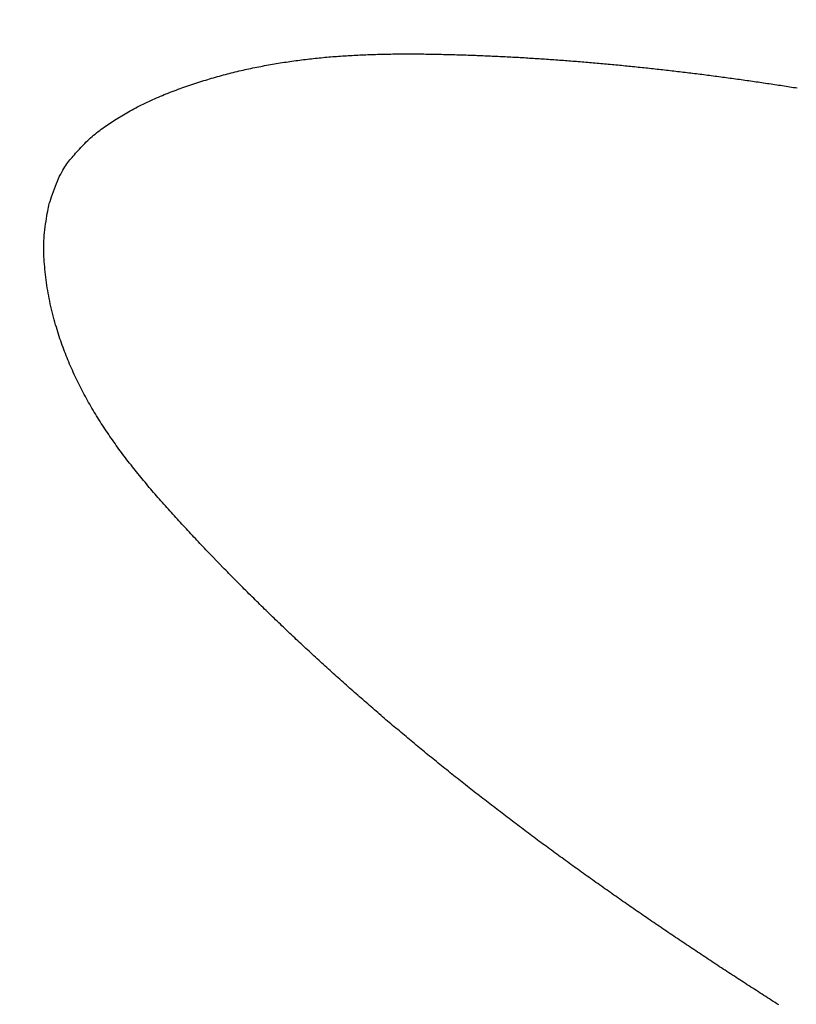
# Model space of a CAD drawing. Units: millimetres. Extents: x 4077 to 5277, y 779 to 2501.
# Drawn here: x 4783 to 4783, y 1671 to 1671 of the extents above; entities that cross this region are included whole.
import ezdxf

# ---------------------------------------------------------------- set-up
doc = ezdxf.new("R2010")
doc.units = ezdxf.units.MM
doc.layers.add('標註線', color=7, linetype='Continuous', lineweight=9)
doc.layers.add('繪圖線', color=7, linetype='Continuous')
doc.styles.get("Standard").update_dxf_attribs({"font": 'msjh.ttf', "height": 15})
doc.dimstyles.get("Standard").update_dxf_attribs({"dimtxt": 15, "dimasz": 5, "dimexe": 0, "dimexo": 5, "dimgap": 5, "dimtad": 0, "dimtih": 1, "dimtoh": 1, "dimdec": 1, "dimdsep": 46, "dimtxsty": 'Standard', "dimblk": 'OPEN30', "dimcen": 0.09, "dimclrt": 256, "dimadec": 0, "dimazin": 2, "dimtfac": 1, "dimtdec": 1, "dimtofl": 0, "dimtmove": 1, "dimatfit": 3, "dimldrblk": 'OPEN30', "dimfxl": 0, "dimtolj": 1, "dimtzin": 0, "dimlwe": 9, "dimarcsym": 0})

# ---------------------------------------------------------------- blocks, each defined once
blk = doc.blocks.new('_Open30')
at = {"color": 0, "linetype": 'ByBlock', "lineweight": -2}
for p, q in [((-1, 0.267949), (0, 0)), ((0, 0), (-1, -0.267949)), ((0, 0), (-1, 0))]:
    blk.add_line(p, q, dxfattribs=at)
blk = doc.blocks.new('*D44')
at = {"layer": 'Defpoints', "color": 0}
for p in [(4795.67446, 1696.94626), (4788.0393, 1668.45145), (4781.56882, 1644.3033), (4788.0393, 1643.45145), (4775.79217, 1528.46619)]:
    blk.add_point(p, dxfattribs=at)
at = {"layer": '標註線', "color": 0, "lineweight": 9}
for p, q in [((4780.27473, 1639.47368), (4751.67005, 1532.71957)), ((4788.0393, 1638.45145), (4788.0393, 1527.93147))]:
    blk.add_line(p, q, dxfattribs=at)
at = {"layer": '標註線', "color": 0, "lineweight": -2}
for p, q in [((4769.69776, 1529.13364), (4765.79595, 1509.51793)), ((4765.79595, 1509.51793), (4755.79595, 1509.51793))]:
    blk.add_line(p, q, dxfattribs=at)
blk.add_arc((4788.0393, 1668.45145), 140.51998, 259.0782724, 265.9217276, dxfattribs=at)
at = {"layer": '標註線', "color": 0, "lineweight": -2, "xscale": 10, "yscale": 10, "zscale": 10}
for p, rotation in [((4751.67005, 1532.71957), 167.0391362229945), ((4788.0393, 1527.93147), 357.9608637770091)]:
    blk.add_blockref('_Open30', p, dxfattribs=dict(at, rotation=rotation))
at = {"layer": '標註線', "insert": (4736.72074, 1509.51793), "char_height": 15, "attachment_point": 5}
blk.add_mtext('\\A1;15°', dxfattribs=at)

msp = doc.modelspace()

# ---------------------------------------------------------------- linework, layer by layer
at = {"layer": '繪圖線', "color": 7, "linetype": 'Continuous'}
for p, q in [((4783.09551, 1671.47721), (4783.09623, 1671.47727)), ((4783.09623, 1671.47727), (4783.09695, 1671.47732)), ((4783.09695, 1671.47732), (4783.09767, 1671.47737)), ((4783.09767, 1671.47737), (4783.09839, 1671.47742)), ((4783.09839, 1671.47742), (4783.09911, 1671.47747)), ((4783.09911, 1671.47747), (4783.09983, 1671.47752)), ((4783.09983, 1671.47752), (4783.10054, 1671.47756)), ((4783.10054, 1671.47756), (4783.10126, 1671.47761)), ((4783.10126, 1671.47761), (4783.10198, 1671.47765)), ((4783.10198, 1671.47765), (4783.1027, 1671.47769)), ((4783.1027, 1671.47769), (4783.10342, 1671.47772)), ((4783.10342, 1671.47772), (4783.10414, 1671.47776)), ((4783.10414, 1671.47776), (4783.10485, 1671.47779)), ((4783.10485, 1671.47779), (4783.10557, 1671.47783)), ((4783.10557, 1671.47783), (4783.10629, 1671.47786)), ((4783.10629, 1671.47786), (4783.10701, 1671.47789)), ((4783.10701, 1671.47789), (4783.10773, 1671.47791)), ((4783.10773, 1671.47791), (4783.10845, 1671.47794)), ((4783.10845, 1671.47794), (4783.10916, 1671.47797)), ((4783.10916, 1671.47797), (4783.10988, 1671.47799)), ((4783.10988, 1671.47799), (4783.1106, 1671.47801)), ((4783.1106, 1671.47801), (4783.11132, 1671.47803)), ((4783.11132, 1671.47803), (4783.11204, 1671.47805)), ((4783.11204, 1671.47805), (4783.11276, 1671.47807)), ((4783.11276, 1671.47807), (4783.11347, 1671.47809)), ((4783.11347, 1671.47809), (4783.11419, 1671.4781)), ((4783.11419, 1671.4781), (4783.11491, 1671.47811)), ((4783.11491, 1671.47811), (4783.11563, 1671.47813)), ((4783.11563, 1671.47813), (4783.11635, 1671.47814)), ((4783.11635, 1671.47814), (4783.11707, 1671.47815)), ((4783.11707, 1671.47815), (4783.11778, 1671.47816)), ((4783.11778, 1671.47816), (4783.1185, 1671.47816)), ((4783.1185, 1671.47816), (4783.11922, 1671.47817)), ((4783.11922, 1671.47817), (4783.11994, 1671.47818)), ((4783.11994, 1671.47818), (4783.12066, 1671.47818)), ((4783.12066, 1671.47818), (4783.12137, 1671.47818)), ((4783.12137, 1671.47818), (4783.12209, 1671.47818)), ((4783.12209, 1671.47818), (4783.12281, 1671.47818)), ((4783.12281, 1671.47818), (4783.12353, 1671.47818)), ((4783.12353, 1671.47818), (4783.12424, 1671.47818)), ((4783.12424, 1671.47818), (4783.12496, 1671.47818)), ((4783.12496, 1671.47818), (4783.12568, 1671.47817)), ((4783.12568, 1671.47817), (4783.12639, 1671.47817)), ((4783.12639, 1671.47817), (4783.12711, 1671.47816)), ((4783.12711, 1671.47816), (4783.12783, 1671.47816)), ((4783.12783, 1671.47816), (4783.12855, 1671.47815)), ((4783.12855, 1671.47815), (4783.12927, 1671.47814)), ((4783.12927, 1671.47814), (4783.12999, 1671.47813)), ((4783.12999, 1671.47813), (4783.13071, 1671.47812)), ((4783.13071, 1671.47812), (4783.13144, 1671.47811)), ((4783.13144, 1671.47811), (4783.13216, 1671.4781)), ((4783.13216, 1671.4781), (4783.13289, 1671.47808)), ((4783.13289, 1671.47808), (4783.13361, 1671.47807)), ((4783.13361, 1671.47807), (4783.13433, 1671.47805)), ((4783.13433, 1671.47805), (4783.13506, 1671.47804)), ((4783.13506, 1671.47804), (4783.13578, 1671.47802)), ((4783.13578, 1671.47802), (4783.1365, 1671.478)), ((4783.1365, 1671.478), (4783.13721, 1671.47799)), ((4783.13721, 1671.47799), (4783.13793, 1671.47797)), ((4783.13793, 1671.47797), (4783.13864, 1671.47795)), ((4783.13864, 1671.47795), (4783.13935, 1671.47793)), ((4783.13935, 1671.47793), (4783.14005, 1671.47791)), ((4783.14005, 1671.47791), (4783.14075, 1671.47789)), ((4783.14075, 1671.47789), (4783.14144, 1671.47787)), ((4783.14144, 1671.47787), (4783.14214, 1671.47785)), ((4783.14214, 1671.47785), (4783.14283, 1671.47783)), ((4783.14283, 1671.47783), (4783.14351, 1671.4778)), ((4783.14351, 1671.4778), (4783.1442, 1671.47778)), ((4783.1442, 1671.47778), (4783.14489, 1671.47776)), ((4783.14489, 1671.47776), (4783.14557, 1671.47773)), ((4783.14557, 1671.47773), (4783.14626, 1671.47771)), ((4783.14626, 1671.47771), (4783.14694, 1671.47768)), ((4783.14694, 1671.47768), (4783.14763, 1671.47766)), ((4783.14763, 1671.47766), (4783.14832, 1671.47763)), ((4783.14832, 1671.47763), (4783.14901, 1671.4776)), ((4783.14901, 1671.4776), (4783.1497, 1671.47758)), ((4783.1497, 1671.47758), (4783.15039, 1671.47755)), ((4783.15039, 1671.47755), (4783.15108, 1671.47752)), ((4783.15108, 1671.47752), (4783.15177, 1671.47749)), ((4783.15177, 1671.47749), (4783.15246, 1671.47746)), ((4783.15246, 1671.47746), (4783.15315, 1671.47743)), ((4783.15315, 1671.47743), (4783.15385, 1671.4774)), ((4783.15385, 1671.4774), (4783.15454, 1671.47737)), ((4783.15454, 1671.47737), (4783.15523, 1671.47734)), ((4783.15523, 1671.47734), (4783.15593, 1671.4773)), ((4783.15593, 1671.4773), (4783.15662, 1671.47727)), ((4783.15662, 1671.47727), (4783.15731, 1671.47724)), ((4783.06811, 1671.47356), (4783.06883, 1671.4737)), ((4783.06883, 1671.4737), (4783.06956, 1671.47384)), ((4783.06956, 1671.47384), (4783.07028, 1671.47397)), ((4783.07028, 1671.47397), (4783.071, 1671.47411)), ((4783.071, 1671.47411), (4783.07173, 1671.47424)), ((4783.07173, 1671.47424), (4783.07245, 1671.47436)), ((4783.07245, 1671.47436), (4783.07317, 1671.47449)), ((4783.07317, 1671.47449), (4783.07389, 1671.47461)), ((4783.07389, 1671.47461), (4783.07462, 1671.47473)), ((4783.07462, 1671.47473), (4783.07534, 1671.47485)), ((4783.07534, 1671.47485), (4783.07606, 1671.47496)), ((4783.07606, 1671.47496), (4783.07678, 1671.47507)), ((4783.07678, 1671.47507), (4783.0775, 1671.47518)), ((4783.0775, 1671.47518), (4783.07823, 1671.47529)), ((4783.07823, 1671.47529), (4783.07895, 1671.4754)), ((4783.07895, 1671.4754), (4783.07967, 1671.4755)), ((4783.07967, 1671.4755), (4783.08039, 1671.4756)), ((4783.08039, 1671.4756), (4783.08111, 1671.4757)), ((4783.08111, 1671.4757), (4783.08183, 1671.47579)), ((4783.08183, 1671.47579), (4783.08255, 1671.47589)), ((4783.08255, 1671.47589), (4783.08327, 1671.47598)), ((4783.08327, 1671.47598), (4783.08399, 1671.47607)), ((4783.08399, 1671.47607), (4783.08472, 1671.47615)), ((4783.08472, 1671.47615), (4783.08544, 1671.47624)), ((4783.08544, 1671.47624), (4783.08616, 1671.47632)), ((4783.08616, 1671.47632), (4783.08688, 1671.4764)), ((4783.08688, 1671.4764), (4783.0876, 1671.47648)), ((4783.0876, 1671.47648), (4783.08832, 1671.47656)), ((4783.08832, 1671.47656), (4783.08904, 1671.47663)), ((4783.08904, 1671.47663), (4783.08976, 1671.47671)), ((4783.08976, 1671.47671), (4783.09048, 1671.47678)), ((4783.09048, 1671.47678), (4783.0912, 1671.47684)), ((4783.0912, 1671.47684), (4783.09192, 1671.47691)), ((4783.09192, 1671.47691), (4783.09263, 1671.47698)), ((4783.09263, 1671.47698), (4783.09335, 1671.47704)), ((4783.09335, 1671.47704), (4783.09407, 1671.4771)), ((4783.09407, 1671.4771), (4783.09479, 1671.47716)), ((4783.09479, 1671.47716), (4783.09551, 1671.47721)), ((4783.15731, 1671.47724), (4783.158, 1671.4772)), ((4783.158, 1671.4772), (4783.15869, 1671.47717)), ((4783.15869, 1671.47717), (4783.15939, 1671.47713)), ((4783.15939, 1671.47713), (4783.16008, 1671.4771)), ((4783.16008, 1671.4771), (4783.16077, 1671.47706)), ((4783.16077, 1671.47706), (4783.16146, 1671.47702)), ((4783.16146, 1671.47702), (4783.16215, 1671.47698)), ((4783.16215, 1671.47698), (4783.16285, 1671.47695)), ((4783.16285, 1671.47695), (4783.16354, 1671.47691)), ((4783.16354, 1671.47691), (4783.16423, 1671.47687)), ((4783.16423, 1671.47687), (4783.16492, 1671.47683)), ((4783.16492, 1671.47683), (4783.16561, 1671.47679)), ((4783.16561, 1671.47679), (4783.16631, 1671.47675)), ((4783.16631, 1671.47675), (4783.167, 1671.4767)), ((4783.167, 1671.4767), (4783.16769, 1671.47666)), ((4783.16769, 1671.47666), (4783.16838, 1671.47662)), ((4783.16838, 1671.47662), (4783.16908, 1671.47658)), ((4783.16908, 1671.47658), (4783.16977, 1671.47653)), ((4783.16977, 1671.47653), (4783.17046, 1671.47649)), ((4783.17046, 1671.47649), (4783.17116, 1671.47644)), ((4783.17116, 1671.47644), (4783.17185, 1671.4764)), ((4783.17185, 1671.4764), (4783.17254, 1671.47635)), ((4783.17254, 1671.47635), (4783.17323, 1671.47631)), ((4783.17323, 1671.47631), (4783.17393, 1671.47626)), ((4783.17393, 1671.47626), (4783.17462, 1671.47621)), ((4783.17462, 1671.47621), (4783.17531, 1671.47616)), ((4783.17531, 1671.47616), (4783.17601, 1671.47612)), ((4783.17601, 1671.47612), (4783.1767, 1671.47607)), ((4783.1767, 1671.47607), (4783.17739, 1671.47602)), ((4783.17739, 1671.47602), (4783.17809, 1671.47597)), ((4783.17809, 1671.47597), (4783.17878, 1671.47592)), ((4783.17878, 1671.47592), (4783.17947, 1671.47587)), ((4783.17947, 1671.47587), (4783.18017, 1671.47581)), ((4783.18017, 1671.47581), (4783.18086, 1671.47576)), ((4783.18086, 1671.47576), (4783.18155, 1671.47571)), ((4783.18155, 1671.47571), (4783.18225, 1671.47566)), ((4783.18225, 1671.47566), (4783.18294, 1671.4756)), ((4783.18294, 1671.4756), (4783.18363, 1671.47555)), ((4783.18363, 1671.47555), (4783.18433, 1671.47549)), ((4783.18433, 1671.47549), (4783.18502, 1671.47544)), ((4783.18502, 1671.47544), (4783.18571, 1671.47538)), ((4783.18571, 1671.47538), (4783.18641, 1671.47533)), ((4783.18641, 1671.47533), (4783.1871, 1671.47527)), ((4783.1871, 1671.47527), (4783.18779, 1671.47521)), ((4783.18779, 1671.47521), (4783.18849, 1671.47515)), ((4783.18849, 1671.47515), (4783.18918, 1671.4751)), ((4783.18918, 1671.4751), (4783.18987, 1671.47504)), ((4783.18987, 1671.47504), (4783.19057, 1671.47498)), ((4783.19057, 1671.47498), (4783.19126, 1671.47492)), ((4783.19126, 1671.47492), (4783.19196, 1671.47486)), ((4783.19196, 1671.47486), (4783.19265, 1671.4748)), ((4783.19265, 1671.4748), (4783.19334, 1671.47474)), ((4783.19334, 1671.47474), (4783.19404, 1671.47467)), ((4783.19404, 1671.47467), (4783.19473, 1671.47461)), ((4783.19473, 1671.47461), (4783.19542, 1671.47455)), ((4783.19542, 1671.47455), (4783.19612, 1671.47449)), ((4783.19612, 1671.47449), (4783.19681, 1671.47442)), ((4783.19681, 1671.47442), (4783.19751, 1671.47436)), ((4783.19751, 1671.47436), (4783.1982, 1671.47429)), ((4783.1982, 1671.47429), (4783.19889, 1671.47423)), ((4783.19889, 1671.47423), (4783.19959, 1671.47416)), ((4783.19959, 1671.47416), (4783.20028, 1671.47409)), ((4783.20028, 1671.47409), (4783.20097, 1671.47403)), ((4783.20097, 1671.47403), (4783.20167, 1671.47396)), ((4783.20167, 1671.47396), (4783.20236, 1671.47389)), ((4783.20236, 1671.47389), (4783.20306, 1671.47382)), ((4783.20306, 1671.47382), (4783.20375, 1671.47376)), ((4783.20375, 1671.47376), (4783.20444, 1671.47369)), ((4783.20444, 1671.47369), (4783.20514, 1671.47362)), ((4783.20514, 1671.47362), (4783.20583, 1671.47355)), ((4783.05214, 1671.46979), (4783.05286, 1671.46999)), ((4783.05286, 1671.46999), (4783.05359, 1671.47019)), ((4783.05359, 1671.47019), (4783.05432, 1671.47039)), ((4783.05432, 1671.47039), (4783.05505, 1671.47058)), ((4783.05505, 1671.47058), (4783.05577, 1671.47077)), ((4783.05577, 1671.47077), (4783.0565, 1671.47096)), ((4783.0565, 1671.47096), (4783.05723, 1671.47114)), ((4783.05723, 1671.47114), (4783.05796, 1671.47132)), ((4783.05796, 1671.47132), (4783.05868, 1671.4715)), ((4783.05868, 1671.4715), (4783.05941, 1671.47167)), ((4783.05941, 1671.47167), (4783.06013, 1671.47185)), ((4783.06013, 1671.47185), (4783.06086, 1671.47202)), ((4783.06086, 1671.47202), (4783.06159, 1671.47218)), ((4783.06159, 1671.47218), (4783.06231, 1671.47235)), ((4783.06231, 1671.47235), (4783.06304, 1671.47251)), ((4783.06304, 1671.47251), (4783.06376, 1671.47267)), ((4783.06376, 1671.47267), (4783.06449, 1671.47282)), ((4783.06449, 1671.47282), (4783.06521, 1671.47298)), ((4783.06521, 1671.47298), (4783.06594, 1671.47313)), ((4783.06594, 1671.47313), (4783.06666, 1671.47327)), ((4783.06666, 1671.47327), (4783.06738, 1671.47342)), ((4783.06738, 1671.47342), (4783.06811, 1671.47356)), ((4783.20583, 1671.47355), (4783.20653, 1671.47348)), ((4783.20653, 1671.47348), (4783.20722, 1671.4734)), ((4783.20722, 1671.4734), (4783.20791, 1671.47333)), ((4783.20791, 1671.47333), (4783.20861, 1671.47326)), ((4783.20861, 1671.47326), (4783.2093, 1671.47319)), ((4783.2093, 1671.47319), (4783.20999, 1671.47311)), ((4783.20999, 1671.47311), (4783.21069, 1671.47304)), ((4783.21069, 1671.47304), (4783.21138, 1671.47297)), ((4783.21138, 1671.47297), (4783.21208, 1671.47289)), ((4783.21208, 1671.47289), (4783.21277, 1671.47282)), ((4783.21277, 1671.47282), (4783.21346, 1671.47274)), ((4783.21346, 1671.47274), (4783.21416, 1671.47267)), ((4783.21416, 1671.47267), (4783.21485, 1671.47259)), ((4783.21485, 1671.47259), (4783.21554, 1671.47251)), ((4783.21554, 1671.47251), (4783.21624, 1671.47243)), ((4783.21624, 1671.47243), (4783.21693, 1671.47236)), ((4783.21693, 1671.47236), (4783.21762, 1671.47228)), ((4783.21762, 1671.47228), (4783.21832, 1671.4722)), ((4783.21832, 1671.4722), (4783.21901, 1671.47212)), ((4783.21901, 1671.47212), (4783.2197, 1671.47204)), ((4783.2197, 1671.47204), (4783.2204, 1671.47196)), ((4783.2204, 1671.47196), (4783.22109, 1671.47188)), ((4783.22109, 1671.47188), (4783.22179, 1671.4718)), ((4783.22179, 1671.4718), (4783.22248, 1671.47172)), ((4783.22248, 1671.47172), (4783.22317, 1671.47164)), ((4783.22317, 1671.47164), (4783.22387, 1671.47155)), ((4783.22387, 1671.47155), (4783.22456, 1671.47147)), ((4783.22456, 1671.47147), (4783.22525, 1671.47139)), ((4783.22525, 1671.47139), (4783.22595, 1671.4713)), ((4783.22595, 1671.4713), (4783.22664, 1671.47122)), ((4783.22664, 1671.47122), (4783.22733, 1671.47113)), ((4783.22733, 1671.47113), (4783.22802, 1671.47105)), ((4783.22802, 1671.47105), (4783.22872, 1671.47096)), ((4783.22872, 1671.47096), (4783.22941, 1671.47088)), ((4783.22941, 1671.47088), (4783.2301, 1671.47079)), ((4783.2301, 1671.47079), (4783.2308, 1671.4707)), ((4783.2308, 1671.4707), (4783.23149, 1671.47062)), ((4783.23149, 1671.47062), (4783.23218, 1671.47053)), ((4783.23218, 1671.47053), (4783.23288, 1671.47044)), ((4783.23288, 1671.47044), (4783.23357, 1671.47035)), ((4783.23357, 1671.47035), (4783.23426, 1671.47026)), ((4783.23426, 1671.47026), (4783.23495, 1671.47017)), ((4783.23495, 1671.47017), (4783.23565, 1671.47008)), ((4783.23565, 1671.47008), (4783.23634, 1671.46999)), ((4783.23634, 1671.46999), (4783.23703, 1671.4699)), ((4783.04045, 1671.46612), (4783.04118, 1671.46638)), ((4783.04118, 1671.46638), (4783.04191, 1671.46663)), ((4783.04191, 1671.46663), (4783.04264, 1671.46688)), ((4783.04264, 1671.46688), (4783.04338, 1671.46712)), ((4783.04338, 1671.46712), (4783.04411, 1671.46736)), ((4783.04411, 1671.46736), (4783.04484, 1671.4676)), ((4783.04484, 1671.4676), (4783.04557, 1671.46783)), ((4783.04557, 1671.46783), (4783.0463, 1671.46806)), ((4783.0463, 1671.46806), (4783.04703, 1671.46829)), ((4783.04703, 1671.46829), (4783.04776, 1671.46851)), ((4783.04776, 1671.46851), (4783.04849, 1671.46873)), ((4783.04849, 1671.46873), (4783.04922, 1671.46895)), ((4783.04922, 1671.46895), (4783.04995, 1671.46916)), ((4783.04995, 1671.46916), (4783.05068, 1671.46938)), ((4783.05068, 1671.46938), (4783.05141, 1671.46958)), ((4783.05141, 1671.46958), (4783.05214, 1671.46979)), ((4783.23703, 1671.4699), (4783.23772, 1671.46981)), ((4783.23772, 1671.46981), (4783.23842, 1671.46972)), ((4783.23842, 1671.46972), (4783.23911, 1671.46962)), ((4783.23911, 1671.46962), (4783.2398, 1671.46953)), ((4783.2398, 1671.46953), (4783.24049, 1671.46944)), ((4783.24049, 1671.46944), (4783.24119, 1671.46934)), ((4783.24119, 1671.46934), (4783.24188, 1671.46925)), ((4783.24188, 1671.46925), (4783.24257, 1671.46916)), ((4783.24257, 1671.46916), (4783.24326, 1671.46906)), ((4783.24326, 1671.46906), (4783.24395, 1671.46896)), ((4783.24395, 1671.46896), (4783.24465, 1671.46887)), ((4783.24465, 1671.46887), (4783.24534, 1671.46877)), ((4783.24534, 1671.46877), (4783.24603, 1671.46868)), ((4783.24603, 1671.46868), (4783.24672, 1671.46858)), ((4783.24672, 1671.46858), (4783.24741, 1671.46848)), ((4783.24741, 1671.46848), (4783.24811, 1671.46838)), ((4783.24811, 1671.46838), (4783.2488, 1671.46829)), ((4783.2488, 1671.46829), (4783.24949, 1671.46819)), ((4783.24949, 1671.46819), (4783.25018, 1671.46809)), ((4783.25018, 1671.46809), (4783.25087, 1671.46799)), ((4783.25087, 1671.46799), (4783.25156, 1671.46789)), ((4783.25156, 1671.46789), (4783.25226, 1671.46779)), ((4783.25226, 1671.46779), (4783.25295, 1671.46769)), ((4783.25295, 1671.46769), (4783.25364, 1671.46759)), ((4783.25364, 1671.46759), (4783.25433, 1671.46748)), ((4783.25433, 1671.46748), (4783.25502, 1671.46738)), ((4783.25502, 1671.46738), (4783.25571, 1671.46728)), ((4783.25571, 1671.46728), (4783.2564, 1671.46718)), ((4783.2564, 1671.46718), (4783.25709, 1671.46707)), ((4783.25709, 1671.46707), (4783.25778, 1671.46697)), ((4783.25778, 1671.46697), (4783.25847, 1671.46687)), ((4783.25847, 1671.46687), (4783.25916, 1671.46676)), ((4783.25916, 1671.46676), (4783.25985, 1671.46666)), ((4783.25985, 1671.46666), (4783.26054, 1671.46655)), ((4783.26054, 1671.46655), (4783.26123, 1671.46644)), ((4783.26123, 1671.46644), (4783.26192, 1671.46634)), ((4783.26192, 1671.46634), (4783.26261, 1671.46623)), ((4783.031, 1671.4625), (4783.03172, 1671.4628)), ((4783.03172, 1671.4628), (4783.03244, 1671.4631)), ((4783.03244, 1671.4631), (4783.03316, 1671.46339)), ((4783.03316, 1671.46339), (4783.03389, 1671.46368)), ((4783.03389, 1671.46368), (4783.03461, 1671.46397)), ((4783.03461, 1671.46397), (4783.03534, 1671.46425)), ((4783.03534, 1671.46425), (4783.03606, 1671.46453)), ((4783.03606, 1671.46453), (4783.03679, 1671.4648)), ((4783.03679, 1671.4648), (4783.03752, 1671.46507)), ((4783.03752, 1671.46507), (4783.03825, 1671.46534)), ((4783.03825, 1671.46534), (4783.03898, 1671.46561)), ((4783.03898, 1671.46561), (4783.03972, 1671.46587)), ((4783.03972, 1671.46587), (4783.04045, 1671.46612)), ((4783.26261, 1671.46623), (4783.2633, 1671.46613)), ((4783.2633, 1671.46613), (4783.264, 1671.46602)), ((4783.264, 1671.46602), (4783.26469, 1671.46591)), ((4783.26469, 1671.46591), (4783.26538, 1671.4658)), ((4783.26538, 1671.4658), (4783.26607, 1671.46569)), ((4783.26607, 1671.46569), (4783.26676, 1671.46558)), ((4783.02325, 1671.45893), (4783.02395, 1671.45928)), ((4783.02395, 1671.45928), (4783.02464, 1671.45962)), ((4783.02464, 1671.45962), (4783.02534, 1671.45995)), ((4783.02534, 1671.45995), (4783.02603, 1671.46029)), ((4783.02603, 1671.46029), (4783.02674, 1671.46061)), ((4783.02674, 1671.46061), (4783.02744, 1671.46094)), ((4783.02744, 1671.46094), (4783.02815, 1671.46126)), ((4783.02815, 1671.46126), (4783.02886, 1671.46157)), ((4783.02886, 1671.46157), (4783.02957, 1671.46189)), ((4783.02957, 1671.46189), (4783.03029, 1671.46219)), ((4783.03029, 1671.46219), (4783.031, 1671.4625)), ((4783.01404, 1671.4537), (4783.01852, 1671.45641)), ((4783.01852, 1671.45641), (4783.01918, 1671.45678)), ((4783.01918, 1671.45678), (4783.01985, 1671.45715)), ((4783.01985, 1671.45715), (4783.02053, 1671.45752)), ((4783.02053, 1671.45752), (4783.0212, 1671.45788)), ((4783.0212, 1671.45788), (4783.02188, 1671.45823)), ((4783.02188, 1671.45823), (4783.02257, 1671.45859)), ((4783.02257, 1671.45859), (4783.02325, 1671.45893)), ((4783.0109, 1671.45158), (4783.01404, 1671.4537)), ((4783.00626, 1671.44803), (4783.00681, 1671.44849)), ((4783.00681, 1671.44849), (4783.00738, 1671.44895)), ((4783.00738, 1671.44895), (4783.00795, 1671.4494)), ((4783.00795, 1671.4494), (4783.00853, 1671.44985)), ((4783.00853, 1671.44985), (4783.00911, 1671.45029)), ((4783.00911, 1671.45029), (4783.0097, 1671.45072)), ((4783.0097, 1671.45072), (4783.0103, 1671.45115)), ((4783.0103, 1671.45115), (4783.0109, 1671.45158)), ((4783.002, 1671.44402), (4783.00251, 1671.44454)), ((4783.00251, 1671.44454), (4783.00302, 1671.44506)), ((4783.00302, 1671.44506), (4783.00355, 1671.44558)), ((4783.00355, 1671.44558), (4783.00408, 1671.44609)), ((4783.00408, 1671.44609), (4783.00461, 1671.44658)), ((4783.00461, 1671.44658), (4783.00515, 1671.44707)), ((4783.00515, 1671.44707), (4783.0057, 1671.44755)), ((4783.0057, 1671.44755), (4783.00626, 1671.44803)), ((4782.9987, 1671.44037), (4782.99914, 1671.44087)), ((4782.99914, 1671.44087), (4782.99959, 1671.44139)), ((4782.99959, 1671.44139), (4783.00005, 1671.44191)), ((4783.00005, 1671.44191), (4783.00052, 1671.44243)), ((4783.00052, 1671.44243), (4783.001, 1671.44296)), ((4783.001, 1671.44296), (4783.0015, 1671.44349)), ((4783.0015, 1671.44349), (4783.002, 1671.44402)), ((4782.99592, 1671.4369), (4782.9963, 1671.43742)), ((4782.9963, 1671.43742), (4782.99668, 1671.43793)), ((4782.99668, 1671.43793), (4782.99706, 1671.43842)), ((4782.99706, 1671.43842), (4782.99745, 1671.43891)), ((4782.99745, 1671.43891), (4782.99786, 1671.43939)), ((4782.99786, 1671.43939), (4782.99827, 1671.43987)), ((4782.99827, 1671.43987), (4782.9987, 1671.44037)), ((4782.99369, 1671.43289), (4782.99407, 1671.43369)), ((4782.99407, 1671.43369), (4782.99444, 1671.43443)), ((4782.99444, 1671.43443), (4782.99482, 1671.43511)), ((4782.99482, 1671.43511), (4782.99518, 1671.43575)), ((4782.99518, 1671.43575), (4782.99555, 1671.43634)), ((4782.99555, 1671.43634), (4782.99592, 1671.4369)), ((4782.99215, 1671.42916), (4782.99253, 1671.43015)), ((4782.99253, 1671.43015), (4782.99292, 1671.43111)), ((4782.99292, 1671.43111), (4782.99331, 1671.43203)), ((4782.99331, 1671.43203), (4782.99369, 1671.43289)), ((4782.99106, 1671.4262), (4782.99141, 1671.42718)), ((4782.99141, 1671.42718), (4782.99178, 1671.42817)), ((4782.99178, 1671.42817), (4782.99215, 1671.42916)), ((4782.98964, 1671.42209), (4782.98987, 1671.42276)), ((4782.98987, 1671.42276), (4782.99013, 1671.42352)), ((4782.99013, 1671.42352), (4782.99042, 1671.42436)), ((4782.99042, 1671.42436), (4782.99073, 1671.42526)), ((4782.99073, 1671.42526), (4782.99106, 1671.4262)), ((4782.98895, 1671.41819), (4782.98911, 1671.41911)), ((4782.98911, 1671.41911), (4782.98926, 1671.41996)), ((4782.98926, 1671.41996), (4782.9894, 1671.42075)), ((4782.9894, 1671.42075), (4782.98953, 1671.42147)), ((4782.98953, 1671.42147), (4782.98964, 1671.42209)), ((4782.98849, 1671.4152), (4782.98864, 1671.41623)), ((4782.98864, 1671.41623), (4782.98879, 1671.41723)), ((4782.98879, 1671.41723), (4782.98895, 1671.41819)), ((4782.988, 1671.411), (4782.9881, 1671.41204)), ((4782.9881, 1671.41204), (4782.98821, 1671.4131)), ((4782.98821, 1671.4131), (4782.98835, 1671.41416)), ((4782.98835, 1671.41416), (4782.98849, 1671.4152)), ((4782.98783, 1671.40797), (4782.98787, 1671.40896)), ((4782.98787, 1671.40896), (4782.98792, 1671.40997)), ((4782.98792, 1671.40997), (4782.988, 1671.411)), ((4782.9878, 1671.40602), (4782.98781, 1671.40699)), ((4782.98782, 1671.40506), (4782.9878, 1671.40602)), ((4782.98781, 1671.40699), (4782.98783, 1671.40797)), ((4782.98784, 1671.40411), (4782.98782, 1671.40506)), ((4782.98788, 1671.40316), (4782.98784, 1671.40411)), ((4782.98793, 1671.40222), (4782.98788, 1671.40316)), ((4782.988, 1671.40127), (4782.98793, 1671.40222)), ((4782.98807, 1671.40033), (4782.988, 1671.40127)), ((4782.98815, 1671.39938), (4782.98807, 1671.40033)), ((4782.98824, 1671.39842), (4782.98815, 1671.39938)), ((4782.98834, 1671.39746), (4782.98824, 1671.39842)), ((4782.98845, 1671.39649), (4782.98834, 1671.39746)), ((4782.98856, 1671.39552), (4782.98845, 1671.39649)), ((4782.98869, 1671.39454), (4782.98856, 1671.39552)), ((4782.98882, 1671.39356), (4782.98869, 1671.39454)), ((4782.98896, 1671.39257), (4782.98882, 1671.39356)), ((4782.98912, 1671.39158), (4782.98896, 1671.39257)), ((4782.98928, 1671.39059), (4782.98912, 1671.39158)), ((4782.98945, 1671.3896), (4782.98928, 1671.39059)), ((4782.98963, 1671.38861), (4782.98945, 1671.3896)), ((4782.98982, 1671.38761), (4782.98963, 1671.38861)), ((4782.99003, 1671.38662), (4782.98982, 1671.38761)), ((4782.99024, 1671.38562), (4782.99003, 1671.38662)), ((4782.99046, 1671.38463), (4782.99024, 1671.38562)), ((4782.99069, 1671.38364), (4782.99046, 1671.38463)), ((4782.99093, 1671.38266), (4782.99069, 1671.38364)), ((4782.99117, 1671.38169), (4782.99093, 1671.38266)), ((4782.99142, 1671.38072), (4782.99117, 1671.38169)), ((4782.99168, 1671.37977), (4782.99142, 1671.38072)), ((4782.99194, 1671.37883), (4782.99168, 1671.37977)), ((4782.9922, 1671.3779), (4782.99194, 1671.37883)), ((4782.99247, 1671.37699), (4782.9922, 1671.3779)), ((4782.99273, 1671.3761), (4782.99247, 1671.37699)), ((4782.993, 1671.37523), (4782.99273, 1671.3761)), ((4782.99327, 1671.37438), (4782.993, 1671.37523)), ((4782.99354, 1671.37354), (4782.99327, 1671.37438)), ((4782.99381, 1671.37271), (4782.99354, 1671.37354)), ((4782.99409, 1671.3719), (4782.99381, 1671.37271)), ((4782.99437, 1671.3711), (4782.99409, 1671.3719)), ((4782.99465, 1671.37031), (4782.99437, 1671.3711)), ((4782.99493, 1671.36953), (4782.99465, 1671.37031)), ((4782.99522, 1671.36875), (4782.99493, 1671.36953)), ((4782.99552, 1671.36798), (4782.99522, 1671.36875)), ((4782.99581, 1671.36721), (4782.99552, 1671.36798)), ((4782.99612, 1671.36644), (4782.99581, 1671.36721)), ((4782.99643, 1671.36567), (4782.99612, 1671.36644)), ((4782.99674, 1671.3649), (4782.99643, 1671.36567)), ((4782.99707, 1671.36413), (4782.99674, 1671.3649)), ((4782.99739, 1671.36335), (4782.99707, 1671.36413)), ((4782.99772, 1671.36258), (4782.99739, 1671.36335)), ((4782.99806, 1671.36181), (4782.99772, 1671.36258)), ((4782.9984, 1671.36104), (4782.99806, 1671.36181)), ((4782.99875, 1671.36028), (4782.9984, 1671.36104)), ((4782.9991, 1671.35951), (4782.99875, 1671.36028)), ((4782.99945, 1671.35875), (4782.9991, 1671.35951)), ((4782.99981, 1671.35799), (4782.99945, 1671.35875)), ((4783.00017, 1671.35723), (4782.99981, 1671.35799)), ((4783.00054, 1671.35648), (4783.00017, 1671.35723)), ((4783.00091, 1671.35573), (4783.00054, 1671.35648)), ((4783.00129, 1671.35499), (4783.00091, 1671.35573)), ((4783.00167, 1671.35425), (4783.00129, 1671.35499)), ((4783.00205, 1671.35351), (4783.00167, 1671.35425)), ((4783.00243, 1671.35278), (4783.00205, 1671.35351)), ((4783.00282, 1671.35205), (4783.00243, 1671.35278)), ((4783.00322, 1671.35132), (4783.00282, 1671.35205)), ((4783.00361, 1671.3506), (4783.00322, 1671.35132)), ((4783.00402, 1671.34987), (4783.00361, 1671.3506)), ((4783.00442, 1671.34915), (4783.00402, 1671.34987)), ((4783.00483, 1671.34844), (4783.00442, 1671.34915)), ((4783.00524, 1671.34772), (4783.00483, 1671.34844)), ((4783.00566, 1671.34701), (4783.00524, 1671.34772)), ((4783.00608, 1671.3463), (4783.00566, 1671.34701)), ((4783.0065, 1671.34559), (4783.00608, 1671.3463)), ((4783.00693, 1671.34488), (4783.0065, 1671.34559)), ((4783.00736, 1671.34418), (4783.00693, 1671.34488)), ((4783.00779, 1671.34348), (4783.00736, 1671.34418)), ((4783.00823, 1671.34278), (4783.00779, 1671.34348)), ((4783.00867, 1671.34208), (4783.00823, 1671.34278)), ((4783.00911, 1671.34139), (4783.00867, 1671.34208)), ((4783.00956, 1671.34069), (4783.00911, 1671.34139)), ((4783.01001, 1671.34), (4783.00956, 1671.34069)), ((4783.01046, 1671.33932), (4783.01001, 1671.34)), ((4783.01092, 1671.33863), (4783.01046, 1671.33932)), ((4783.01137, 1671.33795), (4783.01092, 1671.33863)), ((4783.01184, 1671.33726), (4783.01137, 1671.33795)), ((4783.0123, 1671.33658), (4783.01184, 1671.33726)), ((4783.01277, 1671.33591), (4783.0123, 1671.33658)), ((4783.01324, 1671.33523), (4783.01277, 1671.33591)), ((4783.01371, 1671.33456), (4783.01324, 1671.33523)), ((4783.01419, 1671.33389), (4783.01371, 1671.33456)), ((4783.01467, 1671.33322), (4783.01419, 1671.33389)), ((4783.01515, 1671.33255), (4783.01467, 1671.33322)), ((4783.01564, 1671.33189), (4783.01515, 1671.33255)), ((4783.01612, 1671.33122), (4783.01564, 1671.33189)), ((4783.01661, 1671.33056), (4783.01612, 1671.33122)), ((4783.0171, 1671.3299), (4783.01661, 1671.33056)), ((4783.0176, 1671.32924), (4783.0171, 1671.3299)), ((4783.0181, 1671.32859), (4783.0176, 1671.32924)), ((4783.0186, 1671.32793), (4783.0181, 1671.32859)), ((4783.0191, 1671.32728), (4783.0186, 1671.32793)), ((4783.0196, 1671.32663), (4783.0191, 1671.32728)), ((4783.02011, 1671.32598), (4783.0196, 1671.32663)), ((4783.02062, 1671.32533), (4783.02011, 1671.32598)), ((4783.02113, 1671.32469), (4783.02062, 1671.32533)), ((4783.02164, 1671.32404), (4783.02113, 1671.32469)), ((4783.02216, 1671.3234), (4783.02164, 1671.32404)), ((4783.02267, 1671.32276), (4783.02216, 1671.3234)), ((4783.02319, 1671.32212), (4783.02267, 1671.32276)), ((4783.02371, 1671.32148), (4783.02319, 1671.32212)), ((4783.02424, 1671.32084), (4783.02371, 1671.32148)), ((4783.02476, 1671.32021), (4783.02424, 1671.32084)), ((4783.02529, 1671.31957), (4783.02476, 1671.32021)), ((4783.02582, 1671.31894), (4783.02529, 1671.31957)), ((4783.02635, 1671.31831), (4783.02582, 1671.31894)), ((4783.02688, 1671.31768), (4783.02635, 1671.31831)), ((4783.02741, 1671.31705), (4783.02688, 1671.31768)), ((4783.02795, 1671.31642), (4783.02741, 1671.31705)), ((4783.02849, 1671.3158), (4783.02795, 1671.31642)), ((4783.02902, 1671.31517), (4783.02849, 1671.3158)), ((4783.02956, 1671.31455), (4783.02902, 1671.31517)), ((4783.0301, 1671.31393), (4783.02956, 1671.31455)), ((4783.03065, 1671.31331), (4783.0301, 1671.31393)), ((4783.03119, 1671.31269), (4783.03065, 1671.31331)), ((4783.03174, 1671.31207), (4783.03119, 1671.31269)), ((4783.03228, 1671.31145), (4783.03174, 1671.31207)), ((4783.03283, 1671.31083), (4783.03228, 1671.31145)), ((4783.03338, 1671.31022), (4783.03283, 1671.31083)), ((4783.03393, 1671.3096), (4783.03338, 1671.31022)), ((4783.03449, 1671.30899), (4783.03393, 1671.3096)), ((4783.03504, 1671.30837), (4783.03449, 1671.30899)), ((4783.0356, 1671.30776), (4783.03504, 1671.30837)), ((4783.03615, 1671.30714), (4783.0356, 1671.30776)), ((4783.03671, 1671.30653), (4783.03615, 1671.30714)), ((4783.03727, 1671.30592), (4783.03671, 1671.30653)), ((4783.03783, 1671.30531), (4783.03727, 1671.30592)), ((4783.03839, 1671.3047), (4783.03783, 1671.30531)), ((4783.03894, 1671.3041), (4783.03839, 1671.3047)), ((4783.0395, 1671.30349), (4783.03894, 1671.3041)), ((4783.04006, 1671.30289), (4783.0395, 1671.30349)), ((4783.04062, 1671.30228), (4783.04006, 1671.30289)), ((4783.04118, 1671.30168), (4783.04062, 1671.30228)), ((4783.04174, 1671.30108), (4783.04118, 1671.30168)), ((4783.0423, 1671.30048), (4783.04174, 1671.30108)), ((4783.04285, 1671.29989), (4783.0423, 1671.30048)), ((4783.04341, 1671.29929), (4783.04285, 1671.29989)), ((4783.04397, 1671.2987), (4783.04341, 1671.29929)), ((4783.04452, 1671.29811), (4783.04397, 1671.2987)), ((4783.04508, 1671.29752), (4783.04452, 1671.29811)), ((4783.04564, 1671.29693), (4783.04508, 1671.29752)), ((4783.0462, 1671.29634), (4783.04564, 1671.29693)), ((4783.04675, 1671.29575), (4783.0462, 1671.29634)), ((4783.04731, 1671.29516), (4783.04675, 1671.29575)), ((4783.04787, 1671.29457), (4783.04731, 1671.29516)), ((4783.05003, 1671.29231), (4783.04787, 1671.29457)), ((4783.05464, 1671.28755), (4783.05003, 1671.29231)), ((4783.05521, 1671.28697), (4783.05464, 1671.28755)), ((4783.05578, 1671.28639), (4783.05521, 1671.28697)), ((4783.05635, 1671.28581), (4783.05578, 1671.28639)), ((4783.05692, 1671.28523), (4783.05635, 1671.28581)), ((4783.05748, 1671.28465), (4783.05692, 1671.28523)), ((4783.05806, 1671.28407), (4783.05748, 1671.28465)), ((4783.05863, 1671.2835), (4783.05806, 1671.28407)), ((4783.0592, 1671.28292), (4783.05863, 1671.2835)), ((4783.05977, 1671.28234), (4783.0592, 1671.28292)), ((4783.06034, 1671.28177), (4783.05977, 1671.28234)), ((4783.06091, 1671.28119), (4783.06034, 1671.28177)), ((4783.06149, 1671.28061), (4783.06091, 1671.28119)), ((4783.06206, 1671.28004), (4783.06149, 1671.28061)), ((4783.06264, 1671.27947), (4783.06206, 1671.28004)), ((4783.06321, 1671.27889), (4783.06264, 1671.27947)), ((4783.06379, 1671.27832), (4783.06321, 1671.27889)), ((4783.06436, 1671.27775), (4783.06379, 1671.27832)), ((4783.06494, 1671.27718), (4783.06436, 1671.27775)), ((4783.06552, 1671.27661), (4783.06494, 1671.27718)), ((4783.06609, 1671.27604), (4783.06552, 1671.27661)), ((4783.06667, 1671.27547), (4783.06609, 1671.27604)), ((4783.06725, 1671.2749), (4783.06667, 1671.27547)), ((4783.06783, 1671.27433), (4783.06725, 1671.2749)), ((4783.06841, 1671.27376), (4783.06783, 1671.27433)), ((4783.06899, 1671.27319), (4783.06841, 1671.27376)), ((4783.06957, 1671.27263), (4783.06899, 1671.27319)), ((4783.07015, 1671.27206), (4783.06957, 1671.27263)), ((4783.07073, 1671.27149), (4783.07015, 1671.27206)), ((4783.07131, 1671.27093), (4783.07073, 1671.27149)), ((4783.0719, 1671.27036), (4783.07131, 1671.27093)), ((4783.07248, 1671.2698), (4783.0719, 1671.27036)), ((4783.07306, 1671.26924), (4783.07248, 1671.2698)), ((4783.07365, 1671.26867), (4783.07306, 1671.26924)), ((4783.07423, 1671.26811), (4783.07365, 1671.26867)), ((4783.07482, 1671.26755), (4783.07423, 1671.26811)), ((4783.0754, 1671.26699), (4783.07482, 1671.26755)), ((4783.07599, 1671.26643), (4783.0754, 1671.26699)), ((4783.07658, 1671.26587), (4783.07599, 1671.26643)), ((4783.07716, 1671.26531), (4783.07658, 1671.26587)), ((4783.07775, 1671.26475), (4783.07716, 1671.26531)), ((4783.07834, 1671.26419), (4783.07775, 1671.26475)), ((4783.07893, 1671.26363), (4783.07834, 1671.26419)), ((4783.07952, 1671.26307), (4783.07893, 1671.26363)), ((4783.08011, 1671.26252), (4783.07952, 1671.26307)), ((4783.0807, 1671.26196), (4783.08011, 1671.26252)), ((4783.08129, 1671.2614), (4783.0807, 1671.26196)), ((4783.08188, 1671.26085), (4783.08129, 1671.2614)), ((4783.08247, 1671.26029), (4783.08188, 1671.26085)), ((4783.08306, 1671.25974), (4783.08247, 1671.26029)), ((4783.08366, 1671.25919), (4783.08306, 1671.25974)), ((4783.08425, 1671.25863), (4783.08366, 1671.25919)), ((4783.08484, 1671.25808), (4783.08425, 1671.25863)), ((4783.08544, 1671.25753), (4783.08484, 1671.25808)), ((4783.08603, 1671.25698), (4783.08544, 1671.25753)), ((4783.08663, 1671.25643), (4783.08603, 1671.25698)), ((4783.08722, 1671.25588), (4783.08663, 1671.25643)), ((4783.08782, 1671.25533), (4783.08722, 1671.25588)), ((4783.08841, 1671.25478), (4783.08782, 1671.25533)), ((4783.08901, 1671.25423), (4783.08841, 1671.25478)), ((4783.08961, 1671.25368), (4783.08901, 1671.25423)), ((4783.09021, 1671.25313), (4783.08961, 1671.25368)), ((4783.0908, 1671.25259), (4783.09021, 1671.25313)), ((4783.0914, 1671.25204), (4783.0908, 1671.25259)), ((4783.092, 1671.25149), (4783.0914, 1671.25204)), ((4783.0926, 1671.25095), (4783.092, 1671.25149)), ((4783.0932, 1671.2504), (4783.0926, 1671.25095)), ((4783.0938, 1671.24986), (4783.0932, 1671.2504)), ((4783.0944, 1671.24932), (4783.0938, 1671.24986)), ((4783.09501, 1671.24877), (4783.0944, 1671.24932)), ((4783.09561, 1671.24823), (4783.09501, 1671.24877)), ((4783.09621, 1671.24769), (4783.09561, 1671.24823)), ((4783.09681, 1671.24715), (4783.09621, 1671.24769)), ((4783.09742, 1671.24661), (4783.09681, 1671.24715)), ((4783.09802, 1671.24607), (4783.09742, 1671.24661)), ((4783.09863, 1671.24553), (4783.09802, 1671.24607)), ((4783.09923, 1671.24499), (4783.09863, 1671.24553)), ((4783.09984, 1671.24445), (4783.09923, 1671.24499)), ((4783.10044, 1671.24391), (4783.09984, 1671.24445)), ((4783.10105, 1671.24337), (4783.10044, 1671.24391)), ((4783.10166, 1671.24283), (4783.10105, 1671.24337)), ((4783.10226, 1671.2423), (4783.10166, 1671.24283)), ((4783.10287, 1671.24176), (4783.10226, 1671.2423)), ((4783.10348, 1671.24123), (4783.10287, 1671.24176)), ((4783.10409, 1671.24069), (4783.10348, 1671.24123)), ((4783.1047, 1671.24016), (4783.10409, 1671.24069)), ((4783.10531, 1671.23962), (4783.1047, 1671.24016)), ((4783.10592, 1671.23909), (4783.10531, 1671.23962)), ((4783.10653, 1671.23855), (4783.10592, 1671.23909)), ((4783.10714, 1671.23802), (4783.10653, 1671.23855)), ((4783.10775, 1671.23749), (4783.10714, 1671.23802)), ((4783.10836, 1671.23696), (4783.10775, 1671.23749)), ((4783.10897, 1671.23643), (4783.10836, 1671.23696)), ((4783.10959, 1671.2359), (4783.10897, 1671.23643)), ((4783.1102, 1671.23537), (4783.10959, 1671.2359)), ((4783.11081, 1671.23484), (4783.1102, 1671.23537)), ((4783.11143, 1671.23431), (4783.11081, 1671.23484)), ((4783.11204, 1671.23378), (4783.11143, 1671.23431)), ((4783.11266, 1671.23325), (4783.11204, 1671.23378)), ((4783.11327, 1671.23273), (4783.11266, 1671.23325)), ((4783.11389, 1671.2322), (4783.11327, 1671.23273)), ((4783.1145, 1671.23167), (4783.11389, 1671.2322)), ((4783.11512, 1671.23115), (4783.1145, 1671.23167)), ((4783.11574, 1671.23062), (4783.11512, 1671.23115)), ((4783.11635, 1671.2301), (4783.11574, 1671.23062)), ((4783.11697, 1671.22957), (4783.11635, 1671.2301)), ((4783.11759, 1671.22905), (4783.11697, 1671.22957)), ((4783.11821, 1671.22853), (4783.11759, 1671.22905)), ((4783.11883, 1671.22801), (4783.11821, 1671.22853)), ((4783.11945, 1671.22748), (4783.11883, 1671.22801)), ((4783.12007, 1671.22696), (4783.11945, 1671.22748)), ((4783.12069, 1671.22644), (4783.12007, 1671.22696)), ((4783.12131, 1671.22592), (4783.12069, 1671.22644)), ((4783.12193, 1671.2254), (4783.12131, 1671.22592)), ((4783.12255, 1671.22488), (4783.12193, 1671.2254)), ((4783.12318, 1671.22436), (4783.12255, 1671.22488)), ((4783.1238, 1671.22384), (4783.12318, 1671.22436)), ((4783.12442, 1671.22333), (4783.1238, 1671.22384)), ((4783.12505, 1671.22281), (4783.12442, 1671.22333)), ((4783.12567, 1671.22229), (4783.12505, 1671.22281)), ((4783.12629, 1671.22178), (4783.12567, 1671.22229)), ((4783.12692, 1671.22126), (4783.12629, 1671.22178)), ((4783.12754, 1671.22075), (4783.12692, 1671.22126)), ((4783.12817, 1671.22023), (4783.12754, 1671.22075)), ((4783.12879, 1671.21972), (4783.12817, 1671.22023)), ((4783.12942, 1671.2192), (4783.12879, 1671.21972)), ((4783.13005, 1671.21869), (4783.12942, 1671.2192)), ((4783.13067, 1671.21818), (4783.13005, 1671.21869)), ((4783.1313, 1671.21767), (4783.13067, 1671.21818)), ((4783.13193, 1671.21715), (4783.1313, 1671.21767)), ((4783.13256, 1671.21664), (4783.13193, 1671.21715)), ((4783.13319, 1671.21613), (4783.13256, 1671.21664)), ((4783.13382, 1671.21562), (4783.13319, 1671.21613)), ((4783.13445, 1671.21511), (4783.13382, 1671.21562)), ((4783.13508, 1671.2146), (4783.13445, 1671.21511)), ((4783.13572, 1671.21409), (4783.13508, 1671.2146)), ((4783.13635, 1671.21358), (4783.13572, 1671.21409)), ((4783.13698, 1671.21307), (4783.13635, 1671.21358)), ((4783.13762, 1671.21256), (4783.13698, 1671.21307)), ((4783.13825, 1671.21205), (4783.13762, 1671.21256)), ((4783.13889, 1671.21154), (4783.13825, 1671.21205)), ((4783.13953, 1671.21103), (4783.13889, 1671.21154)), ((4783.14016, 1671.21052), (4783.13953, 1671.21103)), ((4783.1408, 1671.21002), (4783.14016, 1671.21052)), ((4783.14144, 1671.20951), (4783.1408, 1671.21002)), ((4783.14207, 1671.209), (4783.14144, 1671.20951)), ((4783.14271, 1671.2085), (4783.14207, 1671.209)), ((4783.14335, 1671.20799), (4783.14271, 1671.2085)), ((4783.14399, 1671.20749), (4783.14335, 1671.20799)), ((4783.14463, 1671.20698), (4783.14399, 1671.20749)), ((4783.14527, 1671.20648), (4783.14463, 1671.20698)), ((4783.14591, 1671.20598), (4783.14527, 1671.20648)), ((4783.14655, 1671.20548), (4783.14591, 1671.20598)), ((4783.14719, 1671.20497), (4783.14655, 1671.20548)), ((4783.14783, 1671.20447), (4783.14719, 1671.20497)), ((4783.14847, 1671.20397), (4783.14783, 1671.20447)), ((4783.14911, 1671.20347), (4783.14847, 1671.20397)), ((4783.14975, 1671.20297), (4783.14911, 1671.20347)), ((4783.1504, 1671.20247), (4783.14975, 1671.20297)), ((4783.15104, 1671.20197), (4783.1504, 1671.20247)), ((4783.15168, 1671.20147), (4783.15104, 1671.20197)), ((4783.15233, 1671.20098), (4783.15168, 1671.20147)), ((4783.15297, 1671.20048), (4783.15233, 1671.20098)), ((4783.15361, 1671.19998), (4783.15297, 1671.20048)), ((4783.15426, 1671.19948), (4783.15361, 1671.19998)), ((4783.1549, 1671.19899), (4783.15426, 1671.19948)), ((4783.15555, 1671.19849), (4783.1549, 1671.19899)), ((4783.15619, 1671.198), (4783.15555, 1671.19849)), ((4783.15684, 1671.1975), (4783.15619, 1671.198)), ((4783.15749, 1671.19701), (4783.15684, 1671.1975)), ((4783.15813, 1671.19651), (4783.15749, 1671.19701)), ((4783.15878, 1671.19602), (4783.15813, 1671.19651)), ((4783.15943, 1671.19553), (4783.15878, 1671.19602)), ((4783.16008, 1671.19503), (4783.15943, 1671.19553)), ((4783.16073, 1671.19454), (4783.16008, 1671.19503)), ((4783.16137, 1671.19405), (4783.16073, 1671.19454)), ((4783.16202, 1671.19356), (4783.16137, 1671.19405)), ((4783.16267, 1671.19307), (4783.16202, 1671.19356)), ((4783.16332, 1671.19258), (4783.16267, 1671.19307)), ((4783.16397, 1671.19209), (4783.16332, 1671.19258)), ((4783.16462, 1671.1916), (4783.16397, 1671.19209)), ((4783.16527, 1671.19111), (4783.16462, 1671.1916)), ((4783.16593, 1671.19062), (4783.16527, 1671.19111)), ((4783.16658, 1671.19013), (4783.16593, 1671.19062)), ((4783.16723, 1671.18964), (4783.16658, 1671.19013)), ((4783.16788, 1671.18916), (4783.16723, 1671.18964)), ((4783.16853, 1671.18867), (4783.16788, 1671.18916)), ((4783.16919, 1671.18818), (4783.16853, 1671.18867)), ((4783.16984, 1671.1877), (4783.16919, 1671.18818)), ((4783.17049, 1671.18721), (4783.16984, 1671.1877)), ((4783.17115, 1671.18673), (4783.17049, 1671.18721)), ((4783.1718, 1671.18624), (4783.17115, 1671.18673)), ((4783.17246, 1671.18576), (4783.1718, 1671.18624)), ((4783.17311, 1671.18528), (4783.17246, 1671.18576)), ((4783.17377, 1671.18479), (4783.17311, 1671.18528)), ((4783.17442, 1671.18431), (4783.17377, 1671.18479)), ((4783.17508, 1671.18383), (4783.17442, 1671.18431)), ((4783.17573, 1671.18335), (4783.17508, 1671.18383)), ((4783.17639, 1671.18286), (4783.17573, 1671.18335)), ((4783.17705, 1671.18238), (4783.17639, 1671.18286)), ((4783.1777, 1671.1819), (4783.17705, 1671.18238)), ((4783.17836, 1671.18142), (4783.1777, 1671.1819)), ((4783.17902, 1671.18094), (4783.17836, 1671.18142)), ((4783.17968, 1671.18046), (4783.17902, 1671.18094)), ((4783.18034, 1671.17998), (4783.17968, 1671.18046)), ((4783.181, 1671.1795), (4783.18034, 1671.17998)), ((4783.18165, 1671.17903), (4783.181, 1671.1795)), ((4783.18231, 1671.17855), (4783.18165, 1671.17903)), ((4783.18297, 1671.17807), (4783.18231, 1671.17855)), ((4783.18363, 1671.17759), (4783.18297, 1671.17807)), ((4783.18429, 1671.17712), (4783.18363, 1671.17759)), ((4783.18496, 1671.17664), (4783.18429, 1671.17712)), ((4783.18562, 1671.17617), (4783.18496, 1671.17664)), ((4783.18628, 1671.17569), (4783.18562, 1671.17617)), ((4783.18694, 1671.17522), (4783.18628, 1671.17569)), ((4783.1876, 1671.17474), (4783.18694, 1671.17522)), ((4783.18826, 1671.17427), (4783.1876, 1671.17474)), ((4783.18893, 1671.17379), (4783.18826, 1671.17427)), ((4783.18959, 1671.17332), (4783.18893, 1671.17379)), ((4783.19025, 1671.17285), (4783.18959, 1671.17332)), ((4783.19092, 1671.17238), (4783.19025, 1671.17285)), ((4783.19158, 1671.1719), (4783.19092, 1671.17238)), ((4783.19224, 1671.17143), (4783.19158, 1671.1719)), ((4783.19291, 1671.17096), (4783.19224, 1671.17143)), ((4783.19357, 1671.17049), (4783.19291, 1671.17096)), ((4783.19424, 1671.17002), (4783.19357, 1671.17049)), ((4783.1949, 1671.16955), (4783.19424, 1671.17002)), ((4783.19557, 1671.16908), (4783.1949, 1671.16955)), ((4783.19623, 1671.16861), (4783.19557, 1671.16908)), ((4783.1969, 1671.16814), (4783.19623, 1671.16861)), ((4783.19757, 1671.16767), (4783.1969, 1671.16814)), ((4783.19823, 1671.1672), (4783.19757, 1671.16767)), ((4783.1989, 1671.16674), (4783.19823, 1671.1672)), ((4783.19957, 1671.16627), (4783.1989, 1671.16674)), ((4783.20023, 1671.1658), (4783.19957, 1671.16627)), ((4783.2009, 1671.16534), (4783.20023, 1671.1658)), ((4783.20157, 1671.16487), (4783.2009, 1671.16534)), ((4783.20224, 1671.1644), (4783.20157, 1671.16487)), ((4783.20291, 1671.16394), (4783.20224, 1671.1644)), ((4783.20358, 1671.16347), (4783.20291, 1671.16394)), ((4783.20425, 1671.16301), (4783.20358, 1671.16347)), ((4783.20492, 1671.16254), (4783.20425, 1671.16301)), ((4783.20558, 1671.16208), (4783.20492, 1671.16254)), ((4783.20625, 1671.16162), (4783.20558, 1671.16208)), ((4783.20692, 1671.16115), (4783.20625, 1671.16162)), ((4783.2076, 1671.16069), (4783.20692, 1671.16115)), ((4783.20827, 1671.16023), (4783.2076, 1671.16069)), ((4783.20894, 1671.15977), (4783.20827, 1671.16023)), ((4783.20961, 1671.1593), (4783.20894, 1671.15977)), ((4783.21028, 1671.15884), (4783.20961, 1671.1593)), ((4783.21095, 1671.15838), (4783.21028, 1671.15884)), ((4783.21162, 1671.15792), (4783.21095, 1671.15838)), ((4783.2123, 1671.15746), (4783.21162, 1671.15792)), ((4783.21297, 1671.157), (4783.2123, 1671.15746)), ((4783.21364, 1671.15654), (4783.21297, 1671.157)), ((4783.21431, 1671.15608), (4783.21364, 1671.15654)), ((4783.21499, 1671.15562), (4783.21431, 1671.15608)), ((4783.21566, 1671.15516), (4783.21499, 1671.15562)), ((4783.21634, 1671.15471), (4783.21566, 1671.15516)), ((4783.21701, 1671.15425), (4783.21634, 1671.15471)), ((4783.21768, 1671.15379), (4783.21701, 1671.15425)), ((4783.21836, 1671.15333), (4783.21768, 1671.15379)), ((4783.21903, 1671.15288), (4783.21836, 1671.15333)), ((4783.21971, 1671.15242), (4783.21903, 1671.15288)), ((4783.22038, 1671.15196), (4783.21971, 1671.15242)), ((4783.22106, 1671.15151), (4783.22038, 1671.15196)), ((4783.22174, 1671.15105), (4783.22106, 1671.15151)), ((4783.22241, 1671.1506), (4783.22174, 1671.15105)), ((4783.22309, 1671.15014), (4783.22241, 1671.1506)), ((4783.22376, 1671.14969), (4783.22309, 1671.15014)), ((4783.22444, 1671.14924), (4783.22376, 1671.14969)), ((4783.22512, 1671.14878), (4783.22444, 1671.14924)), ((4783.22579, 1671.14833), (4783.22512, 1671.14878)), ((4783.22647, 1671.14788), (4783.22579, 1671.14833)), ((4783.22715, 1671.14742), (4783.22647, 1671.14788)), ((4783.22783, 1671.14697), (4783.22715, 1671.14742)), ((4783.22851, 1671.14652), (4783.22783, 1671.14697)), ((4783.22918, 1671.14607), (4783.22851, 1671.14652)), ((4783.22986, 1671.14561), (4783.22918, 1671.14607)), ((4783.23054, 1671.14516), (4783.22986, 1671.14561)), ((4783.23122, 1671.14471), (4783.23054, 1671.14516)), ((4783.2319, 1671.14426), (4783.23122, 1671.14471)), ((4783.23258, 1671.14381), (4783.2319, 1671.14426)), ((4783.23326, 1671.14336), (4783.23258, 1671.14381)), ((4783.23394, 1671.14291), (4783.23326, 1671.14336)), ((4783.23462, 1671.14246), (4783.23394, 1671.14291)), ((4783.2353, 1671.14202), (4783.23462, 1671.14246)), ((4783.23598, 1671.14157), (4783.2353, 1671.14202)), ((4783.23666, 1671.14112), (4783.23598, 1671.14157)), ((4783.23734, 1671.14067), (4783.23666, 1671.14112)), ((4783.23802, 1671.14022), (4783.23734, 1671.14067)), ((4783.2387, 1671.13978), (4783.23802, 1671.14022)), ((4783.23938, 1671.13933), (4783.2387, 1671.13978)), ((4783.24007, 1671.13888), (4783.23938, 1671.13933)), ((4783.24075, 1671.13844), (4783.24007, 1671.13888)), ((4783.24143, 1671.13799), (4783.24075, 1671.13844)), ((4783.24211, 1671.13755), (4783.24143, 1671.13799)), ((4783.24279, 1671.1371), (4783.24211, 1671.13755)), ((4783.24348, 1671.13665), (4783.24279, 1671.1371)), ((4783.24416, 1671.13621), (4783.24348, 1671.13665)), ((4783.24484, 1671.13577), (4783.24416, 1671.13621)), ((4783.24553, 1671.13532), (4783.24484, 1671.13577)), ((4783.24621, 1671.13488), (4783.24553, 1671.13532)), ((4783.2469, 1671.13443), (4783.24621, 1671.13488)), ((4783.24758, 1671.13399), (4783.2469, 1671.13443)), ((4783.24826, 1671.13355), (4783.24758, 1671.13399)), ((4783.24895, 1671.1331), (4783.24826, 1671.13355)), ((4783.24963, 1671.13266), (4783.24895, 1671.1331)), ((4783.25032, 1671.13222), (4783.24963, 1671.13266)), ((4783.251, 1671.13178), (4783.25032, 1671.13222)), ((4783.25169, 1671.13134), (4783.251, 1671.13178)), ((4783.25237, 1671.1309), (4783.25169, 1671.13134)), ((4783.25306, 1671.13046), (4783.25237, 1671.1309)), ((4783.25374, 1671.13002), (4783.25306, 1671.13046)), ((4783.25442, 1671.12958), (4783.25374, 1671.13002)), ((4783.25511, 1671.12914), (4783.25442, 1671.12958)), ((4783.25579, 1671.1287), (4783.25511, 1671.12914)), ((4783.25648, 1671.12826), (4783.25579, 1671.1287)), ((4783.25716, 1671.12782), (4783.25648, 1671.12826)), ((4783.25785, 1671.12738), (4783.25716, 1671.12782)), ((4783.25854, 1671.12694), (4783.25785, 1671.12738)), ((4783.25922, 1671.1265), (4783.25854, 1671.12694)), ((4783.25991, 1671.12606), (4783.25922, 1671.1265))]:
    msp.add_line(p, q, dxfattribs=at)

# ---------------------------------------------------------------- dimensions: what is measured, and where the dimension line sits
at = {"layer": '標註線'}
dim = msp.add_angular_dim_2l(base=(4775.79217, 1528.46619), line1=((4788.0393, 1643.45145), (4788.0393, 1668.45145)), line2=((4781.56882, 1644.3033), (4795.67446, 1696.94626)), dimstyle='Standard', override={"dimasz": 10, "dimfxl": 1.25}, dxfattribs=at)
dim.commit()
dim.dimension.update_dxf_attribs({"geometry": '*D44', "text_midpoint": (4736.72074, 1509.51793)})

doc.saveas('drawing.dxf')
